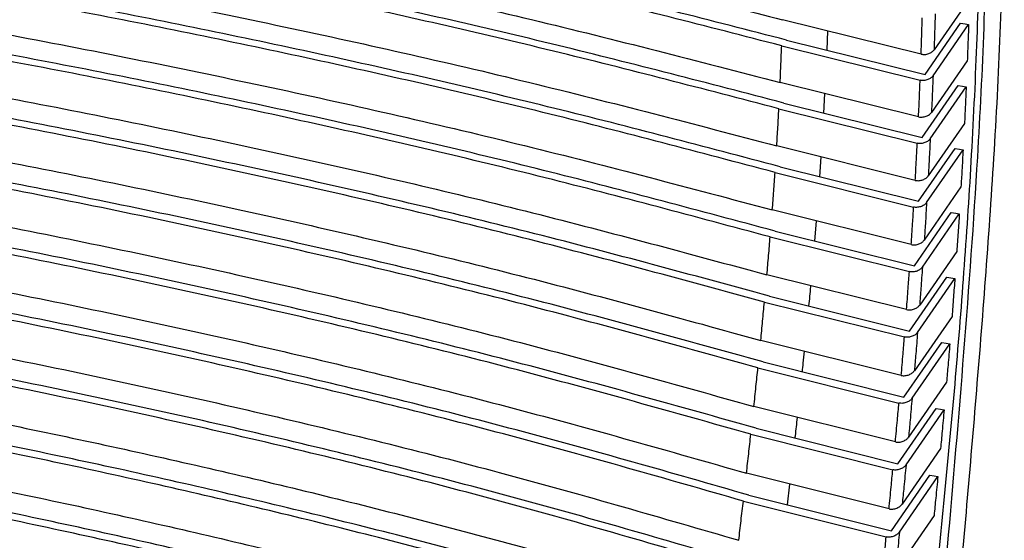
# Model space of a CAD drawing. Units: millimetres. Extents: x -1009 to -294, y -31 to 1321.
# Drawn here: x -484 to -373, y 996 to 1054 of the extents above; entities that cross this region are included whole.
import ezdxf

# ---------------------------------------------------------------- set-up
doc = ezdxf.new("R2010")
doc.units = ezdxf.units.MM

msp = doc.modelspace()

# ---------------------------------------------------------------- linework, layer by layer
at = {"color": 7, "linetype": 'Continuous', "lineweight": 25}
for p, q in [((-377.32, 1056.32), (-381.28, 1050.59)), ((-382.73, 1050.11), (-398.25, 1053.97)), ((-393.26, 1050.55), (-393.19, 1052.71)), ((-382.29, 1047.83), (-378.31, 1053.58)), ((-381.39, 1047.68), (-377.41, 1053.44)), ((-397.8, 1051.68), (-382.29, 1047.83)), ((-398.34, 1051.05), (-382.84, 1047.2)), ((-377.56, 1049.38), (-381.57, 1043.59)), ((-383.02, 1043.1), (-398.51, 1046.95)), ((-382.61, 1040.78), (-378.58, 1046.61)), ((-381.71, 1040.64), (-377.68, 1046.47)), ((-393.61, 1043.52), (-393.5, 1045.7)), ((-398.65, 1044), (-383.16, 1040.15)), ((-398.1, 1044.64), (-382.61, 1040.78)), ((-377.87, 1042.36), (-381.93, 1036.49)), ((-383.39, 1035.99), (-398.89, 1039.85)), ((-383.01, 1033.65), (-378.93, 1039.55)), ((-394.07, 1036.4), (-393.92, 1038.61)), ((-382.11, 1033.51), (-378.03, 1039.41)), ((-398.52, 1037.51), (-383.01, 1033.65)), ((-399.08, 1036.87), (-383.57, 1033.01)), ((-378.27, 1035.25), (-382.37, 1029.31)), ((-383.84, 1028.8), (-399.39, 1032.68)), ((-383.48, 1026.43), (-379.36, 1032.4)), ((-382.58, 1026.29), (-378.45, 1032.26)), ((-394.63, 1029.21), (-394.44, 1031.44)), ((-399.63, 1029.66), (-384.04, 1025.78)), ((-399.06, 1030.31), (-383.48, 1026.43)), ((-378.73, 1028.05), (-382.89, 1022.04)), ((-384.36, 1021.53), (-399.99, 1025.42)), ((-384.03, 1019.13), (-379.85, 1025.17)), ((-379.85, 1025.17), (-378.95, 1025.03)), ((-383.13, 1018.99), (-378.95, 1025.03)), ((-399.69, 1023.04), (-384.03, 1019.13)), ((-400.27, 1022.38), (-384.6, 1018.47)), ((-379.27, 1020.77), (-383.48, 1014.69)), ((-384.95, 1014.17), (-400.68, 1018.09)), ((-384.65, 1011.75), (-380.42, 1017.86)), ((-383.74, 1011.61), (-379.52, 1017.72)), ((-400.41, 1015.68), (-384.65, 1011.75)), ((-401, 1015.02), (-385.22, 1011.08)), ((-379.88, 1013.42), (-384.13, 1007.27)), ((-385.61, 1006.74), (-401.45, 1010.69)), ((-385.33, 1004.29), (-381.06, 1010.47)), ((-384.42, 1004.15), (-380.15, 1010.33)), ((-401.79, 1007.59), (-385.9, 1003.62)), ((-401.19, 1008.26), (-385.33, 1004.29)), ((-380.55, 1005.99), (-384.84, 999.78)), ((-386.32, 999.24), (-402.28, 1003.23)), ((-397.67, 999.69), (-397.41, 1002.01)), ((-386.06, 996.79), (-381.75, 1003.01)), ((-385.15, 996.65), (-380.85, 1002.87)), ((-402.63, 1000.11), (-386.64, 996.11)), ((-402.01, 1000.77), (-386.06, 996.79)), ((-381.28, 998.5), (-385.6, 992.25))]:
    msp.add_line(p, q, dxfattribs=at)
at = {"color": 7, "linetype": 'Continuous', "lineweight": 25, "flags": 128}
for points in [[(-378.31, 1053.58), (-377.81, 1053.5), (-377.41, 1053.44)], [(-378.58, 1046.61), (-378.08, 1046.53), (-377.68, 1046.47)], [(-378.93, 1039.55), (-378.43, 1039.47), (-378.03, 1039.41)], [(-379.36, 1032.4), (-378.85, 1032.32), (-378.45, 1032.26)], [(-380.42, 1017.86), (-379.92, 1017.78), (-379.52, 1017.72)], [(-381.06, 1010.47), (-380.55, 1010.39), (-380.15, 1010.33)], [(-381.75, 1003.01), (-381.25, 1002.93), (-380.85, 1002.87)]]:
    msp.add_lwpolyline(points, dxfattribs=at)
at = {"color": 7, "linetype": 'Continuous', "lineweight": 25}
for points, knots in [([(-393.02, 780.97), (-393.07, 784.23), (-393.19, 791.65), (-393.15, 803.75), (-392.91, 817.48), (-392.43, 832.22), (-391.7, 847.79), (-390.7, 864.11), (-389.41, 881.12), (-387.81, 898.93), (-385.81, 918.5), (-383.47, 939.96), (-380.98, 963.41), (-378.61, 988), (-376.75, 1009.18), (-375.36, 1026.71), (-374.43, 1040.34), (-373.73, 1054.32), (-373.38, 1068.6), (-373.49, 1083.1), (-374.13, 1097.78), (-375.28, 1112.63), (-376.56, 1122.4), (-377.21, 1127.36)], [0, 0, 0, 0, 0.0292168, 0.0666634, 0.1065991, 0.1491669, 0.1942554, 0.2406604, 0.289253, 0.3401375, 0.3935462, 0.4574741, 0.5248509, 0.5952767, 0.6686767, 0.7066405, 0.7455893, 0.7855201, 0.8264731, 0.8682834, 0.9110068, 0.954857, 1, 1, 1, 1]), ([(-397.42, 774.63), (-397.32, 779.18), (-397.11, 788.28), (-396.6, 802.04), (-395.97, 815.67), (-395.36, 827.19), (-394.82, 836.44), (-394.39, 843.52), (-393.92, 850.65), (-393.43, 857.89), (-392.9, 865.36), (-392.3, 873.52), (-391.72, 880.94), (-391.13, 888.33), (-390.58, 894.87), (-389.98, 901.89), (-389.37, 908.67), (-388.69, 916.06), (-387.92, 924.26), (-387.06, 933.06), (-386.2, 941.73), (-385.19, 951.65), (-384.03, 962.86), (-382.7, 975.54), (-381.37, 988.09), (-380.08, 1000.7), (-378.91, 1013.17), (-377.9, 1025.66), (-377.07, 1038.31), (-376.45, 1050.97), (-376.1, 1063.49), (-376.03, 1075.76), (-376.26, 1088.04), (-376.86, 1100.32), (-377.81, 1112.32), (-378.78, 1120), (-379.25, 1123.77)], [0, 0, 0, 0, 0.039709, 0.079334, 0.118815, 0.156907, 0.178024, 0.197933, 0.217419, 0.238943, 0.259761, 0.281198, 0.308602, 0.323089, 0.344308, 0.364415, 0.383036, 0.40218, 0.427543, 0.453148, 0.477395, 0.50165, 0.537963, 0.573278, 0.610189, 0.645369, 0.681152, 0.716739, 0.751945, 0.789038, 0.824726, 0.85896, 0.894218, 0.930682, 0.965929, 1, 1, 1, 1]), ([(-394.75, 778.48), (-394.82, 783.67), (-394.96, 794.05), (-394.8, 809.99), (-394.39, 826.14), (-393.72, 842.44), (-392.8, 858.78), (-391.58, 876.03), (-390.02, 894.19), (-388.1, 913.28), (-386.04, 932.36), (-383.88, 952.32), (-381.76, 973.19), (-379.74, 994.97), (-377.89, 1016.77), (-376.47, 1036.15), (-375.62, 1053.07), (-375.28, 1067.49), (-375.43, 1081.81), (-376.09, 1096.02), (-377.24, 1110.16), (-378.46, 1119.38), (-379.08, 1124.02)], [0, 0, 0, 0, 0.046485, 0.093105, 0.140002, 0.187128, 0.234, 0.28065, 0.335463, 0.390227, 0.445071, 0.499971, 0.562398, 0.624878, 0.687431, 0.749913, 0.791402, 0.832768, 0.874131, 0.915669, 0.957562, 1, 1, 1, 1]), ([(-740.8, 1099.03), (-731.07, 1098.8), (-711.73, 1098.34), (-682.96, 1096.91), (-654.6, 1094.96), (-626.35, 1092.46), (-598.38, 1089.52), (-570.44, 1086.14), (-543.63, 1082.52), (-517.76, 1078.65), (-493.06, 1074.57), (-468.67, 1070.1), (-444.81, 1065.21), (-421.26, 1059.88), (-405.95, 1055.94), (-398.25, 1053.97)], [0, 0, 0, 0, 0.080151, 0.159429, 0.239613, 0.318603, 0.399369, 0.479495, 0.560415, 0.633505, 0.707667, 0.780452, 0.853675, 0.92649, 1, 1, 1, 1]), ([(-397.8, 1051.68), (-406.19, 1053.84), (-422.9, 1058.15), (-448.7, 1063.92), (-474.84, 1069.16), (-501.58, 1073.92), (-528.69, 1078.23), (-556.22, 1082.16), (-584.92, 1085.83), (-614.77, 1089.18), (-645.89, 1092.12), (-677.19, 1094.41), (-708.86, 1096.06), (-730.18, 1096.56), (-740.9, 1096.81)], [0, 0, 0, 0, 0.080122, 0.15944, 0.239614, 0.318629, 0.399515, 0.47975, 0.559851, 0.648572, 0.736425, 0.824567, 0.911864, 1, 1, 1, 1]), ([(-398.34, 1051.05), (-406.73, 1053.21), (-423.43, 1057.52), (-449.21, 1063.3), (-475.32, 1068.54), (-502.04, 1073.3), (-529.1, 1077.6), (-556.67, 1081.54), (-585.37, 1085.21), (-615.24, 1088.56), (-646.28, 1091.49), (-677.57, 1093.77), (-709.21, 1095.41), (-730.53, 1095.91), (-741.24, 1096.16)], [0, 0, 0, 0, 0.080116, 0.159445, 0.239616, 0.318635, 0.399353, 0.479482, 0.560414, 0.648567, 0.736422, 0.824563, 0.91187, 1, 1, 1, 1]), ([(-741.85, 1092.11), (-732.1, 1091.9), (-712.68, 1091.49), (-683.81, 1090.12), (-655.32, 1088.22), (-626.98, 1085.76), (-598.93, 1082.84), (-570.92, 1079.47), (-542.31, 1075.6), (-513.14, 1071.17), (-483.56, 1066.09), (-454.58, 1060.41), (-426.12, 1054.1), (-407.73, 1049.34), (-398.51, 1046.95)], [0, 0, 0, 0, 0.080069, 0.159473, 0.239622, 0.318678, 0.399344, 0.479474, 0.560419, 0.648528, 0.736396, 0.824531, 0.911917, 1, 1, 1, 1]), ([(-398.65, 1044), (-407.03, 1046.19), (-423.72, 1050.55), (-449.51, 1056.41), (-475.66, 1061.72), (-502.4, 1066.53), (-529.5, 1070.87), (-557.13, 1074.82), (-585.89, 1078.5), (-615.85, 1081.84), (-646.98, 1084.73), (-678.39, 1086.96), (-710.15, 1088.53), (-731.55, 1088.98), (-742.29, 1089.2)], [0, 0, 0, 0, 0.080028, 0.15949, 0.239625, 0.318716, 0.399336, 0.479468, 0.560415, 0.648506, 0.736381, 0.824501, 0.911945, 1, 1, 1, 1]), ([(-398.1, 1044.64), (-406.48, 1046.82), (-423.19, 1051.18), (-449, 1057.04), (-475.17, 1062.35), (-501.92, 1067.15), (-529.04, 1071.5), (-556.69, 1075.45), (-585.47, 1079.13), (-615.44, 1082.47), (-646.59, 1085.37), (-678.01, 1087.6), (-709.79, 1089.19), (-731.2, 1089.64), (-741.94, 1089.86)], [0, 0, 0, 0, 0.0800345, 0.1594849, 0.239624, 0.3187102, 0.3993384, 0.4794706, 0.5604154, 0.6485106, 0.7363852, 0.8245061, 0.9119392, 1, 1, 1, 1]), ([(-742.89, 1085.1), (-733.12, 1084.92), (-713.63, 1084.55), (-684.67, 1083.25), (-656.07, 1081.4), (-627.65, 1078.98), (-599.51, 1076.08), (-571.44, 1072.72), (-542.78, 1068.84), (-513.57, 1064.38), (-483.96, 1059.25), (-454.95, 1053.49), (-426.48, 1047.1), (-408.1, 1042.27), (-398.89, 1039.85)], [0, 0, 0, 0, 0.079982, 0.15952, 0.239631, 0.318751, 0.39933, 0.479463, 0.56041, 0.648464, 0.736353, 0.824464, 0.911991, 1, 1, 1, 1]), ([(-398.52, 1037.51), (-406.89, 1039.73), (-423.59, 1044.15), (-449.39, 1050.07), (-475.59, 1055.46), (-502.35, 1060.32), (-529.5, 1064.7), (-557.19, 1068.68), (-586.03, 1072.36), (-616.08, 1075.68), (-647.31, 1078.53), (-678.85, 1080.71), (-710.73, 1082.23), (-732.22, 1082.62), (-742.98, 1082.82)], [0, 0, 0, 0, 0.079955, 0.159533, 0.239633, 0.318782, 0.399325, 0.479459, 0.560397, 0.648447, 0.736342, 0.824437, 0.912008, 1, 1, 1, 1]), ([(-399.08, 1036.87), (-407.45, 1039.09), (-424.13, 1043.51), (-449.91, 1049.44), (-476.09, 1054.82), (-502.83, 1059.68), (-529.97, 1064.06), (-557.63, 1068.04), (-586.45, 1071.72), (-616.48, 1075.04), (-647.7, 1077.88), (-679.23, 1080.06), (-711.1, 1081.56), (-732.57, 1081.95), (-743.33, 1082.15)], [0, 0, 0, 0, 0.07995, 0.159538, 0.239634, 0.318788, 0.399325, 0.479459, 0.560398, 0.648443, 0.73634, 0.824433, 0.912014, 1, 1, 1, 1]), ([(-743.94, 1077.99), (-734.15, 1077.84), (-714.6, 1077.53), (-685.54, 1076.29), (-656.84, 1074.5), (-628.34, 1072.13), (-600.13, 1069.25), (-572, 1065.9), (-543.3, 1062.01), (-514.05, 1057.51), (-484.43, 1052.33), (-455.41, 1046.49), (-426.95, 1040.02), (-408.59, 1035.13), (-399.39, 1032.68)], [0, 0, 0, 0, 0.079908, 0.159569, 0.239644, 0.318829, 0.399342, 0.479475, 0.560398, 0.648415, 0.736324, 0.824402, 0.912054, 1, 1, 1, 1]), ([(-399.63, 1029.66), (-407.98, 1031.91), (-424.67, 1036.39), (-450.48, 1042.41), (-476.73, 1047.88), (-503.54, 1052.8), (-530.73, 1057.23), (-558.44, 1061.22), (-587.3, 1064.89), (-617.36, 1068.18), (-648.59, 1070.97), (-680.15, 1073.08), (-712.07, 1074.51), (-733.6, 1074.84), (-744.38, 1075)], [0, 0, 0, 0, 0.079941, 0.159806, 0.240098, 0.319466, 0.400055, 0.480204, 0.561104, 0.649028, 0.736658, 0.8245, 0.912097, 1, 1, 1, 1]), ([(-399.06, 1030.31), (-407.41, 1032.55), (-424.09, 1037.03), (-449.88, 1043.04), (-476.08, 1048.49), (-502.86, 1053.41), (-530.03, 1057.83), (-557.75, 1061.83), (-586.63, 1065.51), (-616.75, 1068.81), (-648.06, 1071.62), (-679.71, 1073.74), (-711.69, 1075.18), (-733.24, 1075.51), (-744.03, 1075.68)], [0, 0, 0, 0, 0.079866, 0.159581, 0.239648, 0.318864, 0.399349, 0.479482, 0.560387, 0.648406, 0.736319, 0.824379, 0.912084, 1, 1, 1, 1]), ([(-745, 1070.79), (-734.74, 1070.66), (-714.29, 1070.39), (-683.89, 1069.13), (-653.87, 1067.26), (-624.11, 1064.74), (-594.66, 1061.67), (-565.39, 1058.08), (-536.48, 1054.02), (-508.11, 1049.48), (-480.22, 1044.41), (-452.92, 1038.75), (-426.05, 1032.48), (-408.7, 1027.78), (-399.99, 1025.42)], [0, 0, 0, 0, 0.083454, 0.166464, 0.250214, 0.332909, 0.416601, 0.500502, 0.584358, 0.667865, 0.750297, 0.833763, 0.916578, 1, 1, 1, 1]), ([(-399.69, 1023.04), (-408.41, 1025.41), (-425.79, 1030.14), (-452.72, 1036.45), (-480.12, 1042.15), (-508.13, 1047.26), (-536.58, 1051.81), (-565.55, 1055.88), (-594.83, 1059.47), (-624.27, 1062.52), (-653.99, 1065.01), (-683.97, 1066.85), (-714.37, 1068.08), (-734.82, 1068.33), (-745.09, 1068.46)], [0, 0, 0, 0, 0.083456, 0.166476, 0.250217, 0.332939, 0.416611, 0.500505, 0.584349, 0.667858, 0.750304, 0.83375, 0.91657, 1, 1, 1, 1]), ([(-400.27, 1022.38), (-408.97, 1024.75), (-426.34, 1029.48), (-453.25, 1035.8), (-480.63, 1041.51), (-508.61, 1046.61), (-537.05, 1051.17), (-566, 1055.23), (-595.26, 1058.82), (-624.68, 1061.86), (-654.39, 1064.35), (-684.36, 1066.18), (-714.73, 1067.4), (-735.18, 1067.65), (-745.44, 1067.77)], [0, 0, 0, 0, 0.083458, 0.166483, 0.250222, 0.332949, 0.416622, 0.500515, 0.584355, 0.667861, 0.750306, 0.83375, 0.916572, 1, 1, 1, 1]), ([(-746.07, 1063.51), (-735.79, 1063.41), (-715.28, 1063.2), (-684.79, 1062.03), (-654.69, 1060.22), (-624.85, 1057.75), (-595.33, 1054.71), (-566.03, 1051.12), (-537.09, 1047.05), (-508.7, 1042.47), (-480.8, 1037.34), (-453.52, 1031.61), (-426.69, 1025.25), (-409.37, 1020.49), (-400.68, 1018.09)], [0, 0, 0, 0, 0.083466, 0.166508, 0.250234, 0.332989, 0.416665, 0.500538, 0.584363, 0.667844, 0.750318, 0.833739, 0.916572, 1, 1, 1, 1]), ([(-401, 1015.02), (-409.66, 1017.42), (-426.98, 1022.22), (-453.85, 1028.63), (-481.24, 1034.42), (-509.24, 1039.58), (-537.7, 1044.17), (-566.67, 1048.26), (-595.98, 1051.83), (-625.46, 1054.85), (-655.22, 1057.28), (-685.27, 1059.05), (-715.73, 1060.19), (-736.25, 1060.37), (-746.53, 1060.45)], [0, 0, 0, 0, 0.0832491, 0.1664545, 0.2502411, 0.3330249, 0.4166881, 0.5005526, 0.5843594, 0.6678427, 0.7503262, 0.8335997, 0.9165777, 1, 1, 1, 1]), ([(-400.41, 1015.68), (-409.1, 1018.09), (-426.45, 1022.89), (-453.35, 1029.29), (-480.73, 1035.07), (-508.74, 1040.23), (-537.22, 1044.82), (-566.22, 1048.91), (-595.54, 1052.48), (-625.04, 1055.51), (-654.84, 1057.95), (-684.9, 1059.73), (-715.37, 1060.87), (-735.88, 1061.06), (-746.18, 1061.15)], [0, 0, 0, 0, 0.083463, 0.166514, 0.250235, 0.333014, 0.416675, 0.500541, 0.584352, 0.667839, 0.750324, 0.833732, 0.916568, 1, 1, 1, 1]), ([(-747.18, 1056.15), (-736.9, 1056.09), (-716.34, 1055.95), (-685.76, 1054.86), (-655.55, 1053.12), (-625.62, 1050.7), (-596.04, 1047.69), (-566.7, 1044.11), (-537.74, 1040.01), (-509.33, 1035.4), (-481.46, 1030.22), (-454.19, 1024.41), (-427.4, 1017.96), (-410.12, 1013.12), (-401.45, 1010.69)], [0, 0, 0, 0, 0.083261, 0.166467, 0.250253, 0.333062, 0.416734, 0.500577, 0.584367, 0.667833, 0.750339, 0.833601, 0.916583, 1, 1, 1, 1]), ([(-382.73, 1050.11), (-382.7, 1050.87), (-382.66, 1052.21), (-382.62, 1053.56), (-382.6, 1054.16)], [0, 0, 0, 0, 0.559885, 1, 1, 1, 1]), ([(-381.15, 1054.63), (-381.18, 1053.88), (-381.21, 1052.53), (-381.26, 1051.18), (-381.28, 1050.59)], [0, 0, 0, 0, 0.560116, 1, 1, 1, 1]), ([(-401.79, 1007.59), (-410.45, 1010.03), (-427.73, 1014.91), (-454.57, 1021.41), (-481.92, 1027.27), (-509.91, 1032.49), (-538.39, 1037.12), (-567.39, 1041.22), (-596.73, 1044.78), (-626.27, 1047.77), (-656.12, 1050.16), (-686.25, 1051.86), (-716.78, 1052.91), (-737.34, 1053.01), (-747.65, 1053.06)], [0, 0, 0, 0, 0.083459, 0.16654, 0.250261, 0.333095, 0.416758, 0.500592, 0.584364, 0.667833, 0.750347, 0.833735, 0.916582, 1, 1, 1, 1]), ([(-401.19, 1008.26), (-409.86, 1010.7), (-427.15, 1015.57), (-454.02, 1022.07), (-481.39, 1027.92), (-509.4, 1033.14), (-537.9, 1037.78), (-566.92, 1041.88), (-596.28, 1045.44), (-625.85, 1048.44), (-655.71, 1050.83), (-685.85, 1052.54), (-716.41, 1053.6), (-736.97, 1053.71), (-747.29, 1053.77)], [0, 0, 0, 0, 0.083457, 0.166534, 0.250253, 0.333083, 0.416744, 0.500579, 0.584356, 0.667829, 0.750346, 0.833733, 0.916579, 1, 1, 1, 1]), ([(-377.41, 1053.44), (-377.44, 1052.68), (-377.48, 1051.33), (-377.54, 1049.98), (-377.56, 1049.38)], [0, 0, 0, 0, 0.558311, 1, 1, 1, 1]), ([(-398.51, 1046.95), (-398.48, 1047.64), (-398.42, 1049.01), (-398.37, 1050.38), (-398.34, 1051.05)], [0, 0, 0, 0, 0.505603, 1, 1, 1, 1]), ([(-382.73, 1050.11), (-382.66, 1050.1), (-382.53, 1050.07), (-382.31, 1050.07), (-382.09, 1050.11), (-381.8, 1050.19), (-381.49, 1050.35), (-381.35, 1050.51), (-381.28, 1050.59)], [0, 0, 0, 0, 0.1252944, 0.2502207, 0.3750536, 0.500704, 0.7495267, 1, 1, 1, 1]), ([(-748.32, 1048.73), (-738, 1048.7), (-717.38, 1048.64), (-686.72, 1047.64), (-656.43, 1045.96), (-626.44, 1043.59), (-596.79, 1040.61), (-567.41, 1037.04), (-538.42, 1032.93), (-510.01, 1028.27), (-482.12, 1023.03), (-454.86, 1017.14), (-428.12, 1010.61), (-410.9, 1005.69), (-402.28, 1003.23)], [0, 0, 0, 0, 0.0833124, 0.1665453, 0.2502728, 0.3331308, 0.4168032, 0.5006162, 0.5843717, 0.6678271, 0.7503604, 0.8337408, 0.9167716, 1, 1, 1, 1]), ([(-383.02, 1043.1), (-382.98, 1043.86), (-382.92, 1045.23), (-382.86, 1046.6), (-382.84, 1047.2)], [0, 0, 0, 0, 0.559923, 1, 1, 1, 1]), ([(-381.39, 1047.68), (-381.46, 1047.6), (-381.6, 1047.44), (-381.91, 1047.28), (-382.19, 1047.2), (-382.42, 1047.16), (-382.64, 1047.16), (-382.77, 1047.19), (-382.84, 1047.2)], [0, 0, 0, 0, 0.248401, 0.497128, 0.623002, 0.748596, 0.873906, 1, 1, 1, 1]), ([(-381.39, 1047.68), (-381.42, 1046.92), (-381.48, 1045.55), (-381.54, 1044.19), (-381.57, 1043.59)], [0, 0, 0, 0, 0.560078, 1, 1, 1, 1]), ([(-402.01, 1000.77), (-410.65, 1003.25), (-427.89, 1008.21), (-454.71, 1014.79), (-482.08, 1020.72), (-510.1, 1026), (-538.62, 1030.67), (-567.66, 1034.79), (-597.07, 1038.35), (-626.69, 1041.32), (-656.63, 1043.66), (-686.86, 1045.3), (-717.49, 1046.28), (-738.11, 1046.31), (-748.44, 1046.32)], [0, 0, 0, 0, 0.083369, 0.166543, 0.250273, 0.333149, 0.416813, 0.500619, 0.584362, 0.667825, 0.750369, 0.833746, 0.916712, 1, 1, 1, 1]), ([(-377.68, 1046.47), (-377.71, 1045.7), (-377.78, 1044.34), (-377.84, 1042.97), (-377.87, 1042.36)], [0, 0, 0, 0, 0.558358, 1, 1, 1, 1]), ([(-402.63, 1000.11), (-411.26, 1002.59), (-428.49, 1007.54), (-455.28, 1014.13), (-482.63, 1020.07), (-510.62, 1025.35), (-539.11, 1030.02), (-568.14, 1034.13), (-597.52, 1037.69), (-627.12, 1040.65), (-657.04, 1042.98), (-687.25, 1044.61), (-717.86, 1045.58), (-738.47, 1045.61), (-748.8, 1045.62)], [0, 0, 0, 0, 0.083382, 0.166549, 0.250281, 0.333161, 0.416827, 0.500632, 0.58437, 0.667828, 0.750369, 0.833747, 0.916695, 1, 1, 1, 1]), ([(-398.89, 1039.85), (-398.85, 1040.55), (-398.76, 1041.93), (-398.69, 1043.32), (-398.65, 1044)], [0, 0, 0, 0, 0.504428, 1, 1, 1, 1]), ([(-383.02, 1043.1), (-382.95, 1043.08), (-382.82, 1043.06), (-382.6, 1043.06), (-382.37, 1043.1), (-382.09, 1043.18), (-381.78, 1043.34), (-381.64, 1043.5), (-381.57, 1043.59)], [0, 0, 0, 0, 0.125219, 0.2501815, 0.3750928, 0.500721, 0.7499641, 1, 1, 1, 1]), ([(-749.48, 1041.26), (-739.12, 1041.27), (-718.44, 1041.29), (-687.7, 1040.36), (-657.35, 1038.76), (-627.28, 1036.44), (-597.57, 1033.48), (-568.15, 1029.91), (-539.14, 1025.79), (-510.72, 1021.1), (-482.83, 1015.8), (-455.62, 1009.84), (-428.92, 1003.22), (-411.75, 998.23), (-403.14, 995.73)], [0, 0, 0, 0, 0.083502, 0.166553, 0.250293, 0.333197, 0.416871, 0.500656, 0.584379, 0.667824, 0.750382, 0.833753, 0.916587, 1, 1, 1, 1]), ([(-381.71, 1040.64), (-381.78, 1040.56), (-381.92, 1040.4), (-382.23, 1040.23), (-382.51, 1040.15), (-382.74, 1040.11), (-382.96, 1040.11), (-383.1, 1040.13), (-383.16, 1040.15)], [0, 0, 0, 0, 0.248576, 0.498405, 0.625743, 0.748786, 0.873967, 1, 1, 1, 1]), ([(-381.71, 1040.64), (-381.75, 1039.87), (-381.82, 1038.48), (-381.9, 1037.1), (-381.93, 1036.49)], [0, 0, 0, 0, 0.560046, 1, 1, 1, 1]), ([(-383.39, 1035.99), (-383.34, 1036.77), (-383.27, 1038.15), (-383.19, 1039.54), (-383.16, 1040.15)], [0, 0, 0, 0, 0.559955, 1, 1, 1, 1]), ([(-402.87, 993.26), (-411.5, 995.78), (-428.7, 1000.8), (-455.49, 1007.47), (-482.82, 1013.48), (-510.84, 1018.81), (-539.37, 1023.53), (-567.07, 1027.46), (-593.67, 1030.71), (-619.11, 1033.35), (-644.73, 1035.51), (-670.58, 1037.17), (-696.63, 1038.3), (-722.98, 1038.92), (-740.72, 1038.87), (-749.62, 1038.85)], [0, 0, 0, 0, 0.083619, 0.166551, 0.25029, 0.333211, 0.416877, 0.500655, 0.57249, 0.643834, 0.71526, 0.78627, 0.857355, 0.928392, 1, 1, 1, 1]), ([(-378.03, 1039.41), (-378.07, 1038.64), (-378.15, 1037.25), (-378.23, 1035.86), (-378.27, 1035.25)], [0, 0, 0, 0, 0.55809, 1, 1, 1, 1]), ([(-403.5, 992.59), (-412.11, 995.11), (-429.29, 1000.14), (-456.04, 1006.81), (-483.37, 1012.82), (-511.36, 1018.16), (-539.87, 1022.87), (-567.55, 1026.8), (-594.13, 1030.04), (-619.55, 1032.67), (-645.15, 1034.83), (-670.98, 1036.49), (-697.03, 1037.61), (-723.35, 1038.22), (-741.09, 1038.17), (-749.97, 1038.14)], [0, 0, 0, 0, 0.083436, 0.166558, 0.250299, 0.333224, 0.416891, 0.500668, 0.572497, 0.643838, 0.71526, 0.78627, 0.857352, 0.9285, 1, 1, 1, 1]), ([(-399.39, 1032.68), (-399.33, 1033.39), (-399.23, 1034.78), (-399.13, 1036.18), (-399.08, 1036.87)], [0, 0, 0, 0, 0.507818, 1, 1, 1, 1]), ([(-383.39, 1035.99), (-383.32, 1035.98), (-383.19, 1035.95), (-382.96, 1035.96), (-382.74, 1035.99), (-382.45, 1036.08), (-382.14, 1036.24), (-382, 1036.41), (-381.93, 1036.49)], [0, 0, 0, 0, 0.125134, 0.250136, 0.375109, 0.50071, 0.749926, 1, 1, 1, 1]), ([(-750.67, 1033.77), (-741.76, 1033.81), (-723.98, 1033.9), (-697.55, 1033.33), (-671.36, 1032.23), (-645.38, 1030.59), (-619.66, 1028.44), (-594.16, 1025.8), (-568.94, 1022.72), (-544.04, 1019.21), (-519.51, 1015.26), (-495.45, 1010.86), (-471.83, 1005.99), (-448.72, 1000.61), (-426.04, 994.73), (-411.36, 990.38), (-404.01, 988.19)], [0, 0, 0, 0, 0.071533, 0.142867, 0.214273, 0.285617, 0.357343, 0.428828, 0.500696, 0.572508, 0.64385, 0.715255, 0.786275, 0.857353, 0.9285, 1, 1, 1, 1]), ([(-383.84, 1028.8), (-383.78, 1029.59), (-383.69, 1030.99), (-383.6, 1032.39), (-383.57, 1033.01)], [0, 0, 0, 0, 0.559983, 1, 1, 1, 1]), ([(-382.11, 1033.51), (-382.18, 1033.43), (-382.32, 1033.26), (-382.63, 1033.1), (-382.91, 1033.01), (-383.14, 1032.97), (-383.37, 1032.97), (-383.5, 1032.99), (-383.57, 1033.01)], [0, 0, 0, 0, 0.248667, 0.498421, 0.626173, 0.74923, 0.874074, 1, 1, 1, 1]), ([(-382.11, 1033.51), (-382.16, 1032.72), (-382.24, 1031.32), (-382.33, 1029.92), (-382.37, 1029.31)], [0, 0, 0, 0, 0.5600177, 1, 1, 1, 1]), ([(-378.45, 1032.26), (-378.5, 1031.56), (-378.59, 1030.16), (-378.69, 1028.76), (-378.73, 1028.05)], [0, 0, 0, 0, 0.498158, 1, 1, 1, 1]), ([(-404.37, 985.05), (-411.72, 987.25), (-426.41, 991.63), (-449.14, 997.55), (-472.34, 1002.98), (-496.07, 1007.89), (-520.23, 1012.31), (-544.82, 1016.27), (-569.76, 1019.79), (-594.98, 1022.86), (-620.44, 1025.47), (-646.1, 1027.59), (-671.98, 1029.2), (-698.1, 1030.26), (-724.49, 1030.81), (-742.26, 1030.7), (-751.17, 1030.64)], [0, 0, 0, 0, 0.0715391, 0.1428774, 0.2142895, 0.2856431, 0.3573649, 0.4288526, 0.5007113, 0.5725053, 0.6438565, 0.7152516, 0.7862745, 0.8573504, 0.9284963, 1, 1, 1, 1]), ([(-403.74, 985.72), (-411.1, 987.91), (-425.8, 992.29), (-448.56, 998.21), (-471.78, 1003.64), (-495.53, 1008.55), (-519.71, 1012.98), (-544.32, 1016.94), (-569.28, 1020.45), (-594.53, 1023.53), (-620.01, 1026.14), (-645.68, 1028.27), (-671.59, 1029.89), (-697.72, 1030.96), (-724.13, 1031.51), (-741.91, 1031.4), (-750.83, 1031.35)], [0, 0, 0, 0, 0.071533, 0.14287, 0.214279, 0.285631, 0.357354, 0.428838, 0.500699, 0.572499, 0.643854, 0.715253, 0.786278, 0.857356, 0.928501, 1, 1, 1, 1]), ([(-399.99, 1025.42), (-399.93, 1026.14), (-399.8, 1027.55), (-399.68, 1028.97), (-399.63, 1029.66)], [0, 0, 0, 0, 0.50705, 1, 1, 1, 1]), ([(-383.84, 1028.8), (-383.77, 1028.79), (-383.64, 1028.76), (-383.41, 1028.77), (-383.18, 1028.81), (-382.9, 1028.89), (-382.59, 1029.06), (-382.45, 1029.23), (-382.37, 1029.31)], [0, 0, 0, 0, 0.125397, 0.250013, 0.375048, 0.500637, 0.749869, 1, 1, 1, 1]), ([(-751.87, 1026.27), (-742.94, 1026.34), (-725.12, 1026.47), (-698.62, 1025.96), (-672.37, 1024.92), (-646.32, 1023.33), (-620.55, 1021.21), (-595, 1018.59), (-569.74, 1015.51), (-544.82, 1011.99), (-520.28, 1008.01), (-496.22, 1003.58), (-472.61, 998.65), (-449.52, 993.21), (-426.87, 987.26), (-412.22, 982.86), (-404.87, 980.66)], [0, 0, 0, 0, 0.071552, 0.142897, 0.21432, 0.285679, 0.357395, 0.428898, 0.500734, 0.572511, 0.643865, 0.715244, 0.786262, 0.857341, 0.928488, 1, 1, 1, 1]), ([(-382.58, 1026.29), (-382.65, 1026.21), (-382.79, 1026.04), (-383.1, 1025.87), (-383.39, 1025.78), (-383.61, 1025.75), (-383.84, 1025.74), (-383.98, 1025.77), (-384.04, 1025.78)], [0, 0, 0, 0, 0.248816, 0.498562, 0.626484, 0.749329, 0.874115, 1, 1, 1, 1]), ([(-382.58, 1026.29), (-382.64, 1025.5), (-382.74, 1024.08), (-382.84, 1022.66), (-382.89, 1022.04)], [0, 0, 0, 0, 0.559994, 1, 1, 1, 1]), ([(-384.36, 1021.53), (-384.3, 1022.32), (-384.19, 1023.74), (-384.09, 1025.16), (-384.04, 1025.78)], [0, 0, 0, 0, 0.560007, 1, 1, 1, 1]), ([(-395.29, 1021.94), (-395.21, 1022.66), (-395.13, 1023.41), (-395.07, 1024.17), (-395.07, 1024.2)], [0, 0, 0, 0, 0.961616, 1, 1, 1, 1]), ([(-378.95, 1025.03), (-379, 1024.32), (-379.11, 1022.91), (-379.22, 1021.49), (-379.27, 1020.77)], [0, 0, 0, 0, 0.498199, 1, 1, 1, 1]), ([(-405.23, 977.52), (-412.58, 979.73), (-427.25, 984.16), (-449.96, 990.14), (-473.14, 995.63), (-496.86, 1000.59), (-521.03, 1005.06), (-545.64, 1009.04), (-570.6, 1012.57), (-595.85, 1015.63), (-621.36, 1018.22), (-647.06, 1020.31), (-673.01, 1021.88), (-699.18, 1022.89), (-725.63, 1023.37), (-743.44, 1023.22), (-752.37, 1023.15)], [0, 0, 0, 0, 0.0715641, 0.1429157, 0.2143506, 0.2857065, 0.3574171, 0.4289234, 0.5007487, 0.5725058, 0.643869, 0.7152381, 0.786249, 0.8573325, 0.9284804, 1, 1, 1, 1]), ([(-404.6, 978.19), (-411.96, 980.4), (-426.64, 984.82), (-449.38, 990.81), (-472.58, 996.3), (-496.33, 1001.26), (-520.51, 1005.72), (-545.14, 1009.71), (-570.12, 1013.24), (-595.4, 1016.31), (-620.93, 1018.9), (-646.65, 1021), (-672.62, 1022.57), (-698.81, 1023.59), (-725.28, 1024.07), (-743.1, 1023.93), (-752.04, 1023.86)], [0, 0, 0, 0, 0.071558, 0.142907, 0.214337, 0.285694, 0.357406, 0.428909, 0.500736, 0.5725, 0.643867, 0.715241, 0.786256, 0.85734, 0.928487, 1, 1, 1, 1]), ([(-400.68, 1018.09), (-400.61, 1018.81), (-400.47, 1020.24), (-400.34, 1021.67), (-400.27, 1022.38)], [0, 0, 0, 0, 0.50489, 1, 1, 1, 1]), ([(-384.36, 1021.53), (-384.29, 1021.51), (-384.16, 1021.49), (-383.93, 1021.49), (-383.7, 1021.53), (-383.41, 1021.62), (-383.1, 1021.79), (-382.96, 1021.96), (-382.89, 1022.04)], [0, 0, 0, 0, 0.125359, 0.249969, 0.375046, 0.500611, 0.749844, 1, 1, 1, 1]), ([(-753.07, 1018.78), (-744.12, 1018.87), (-726.26, 1019.03), (-699.7, 1018.58), (-673.38, 1017.59), (-647.28, 1016.03), (-621.45, 1013.94), (-595.86, 1011.35), (-570.57, 1008.27), (-545.62, 1004.74), (-521.08, 1000.73), (-497.01, 996.26), (-473.42, 991.29), (-450.34, 985.79), (-427.71, 979.78), (-413.06, 975.35), (-405.72, 973.13)], [0, 0, 0, 0, 0.071583, 0.142946, 0.214399, 0.285745, 0.357448, 0.428969, 0.50077, 0.572507, 0.643874, 0.715228, 0.786219, 0.857314, 0.928468, 1, 1, 1, 1]), ([(-383.13, 1018.99), (-383.2, 1018.9), (-383.34, 1018.74), (-383.65, 1018.57), (-383.93, 1018.48), (-384.16, 1018.44), (-384.39, 1018.43), (-384.53, 1018.46), (-384.6, 1018.47)], [0, 0, 0, 0, 0.248955, 0.498693, 0.626785, 0.749425, 0.874155, 1, 1, 1, 1]), ([(-383.13, 1018.99), (-383.19, 1018.19), (-383.31, 1016.75), (-383.43, 1015.32), (-383.48, 1014.69)], [0, 0, 0, 0, 0.559975, 1, 1, 1, 1]), ([(-384.95, 1014.17), (-384.88, 1014.97), (-384.76, 1016.4), (-384.65, 1017.84), (-384.6, 1018.47)], [0, 0, 0, 0, 0.560025, 1, 1, 1, 1]), ([(-379.52, 1017.72), (-379.58, 1016.92), (-379.7, 1015.49), (-379.83, 1014.05), (-379.88, 1013.42)], [0, 0, 0, 0, 0.556403, 1, 1, 1, 1]), ([(-405.46, 970.67), (-412.81, 972.9), (-427.5, 977.35), (-450.22, 983.4), (-473.42, 988.93), (-497.16, 993.94), (-521.35, 998.44), (-545.99, 1002.46), (-570.99, 1006), (-596.3, 1009.06), (-621.87, 1011.63), (-647.64, 1013.7), (-673.65, 1015.23), (-699.9, 1016.2), (-726.43, 1016.63), (-744.29, 1016.46), (-753.24, 1016.38)], [0, 0, 0, 0, 0.071591, 0.142961, 0.214425, 0.285761, 0.357459, 0.42898, 0.500771, 0.572494, 0.643874, 0.715222, 0.786205, 0.857308, 0.928465, 1, 1, 1, 1]), ([(-396.02, 1014.59), (-395.99, 1014.91), (-395.9, 1015.67), (-395.83, 1016.43), (-395.79, 1016.87)], [0, 0, 0, 0, 0.422715, 1, 1, 1, 1]), ([(-406.07, 970), (-413.42, 972.23), (-428.09, 976.68), (-450.79, 982.72), (-473.97, 988.26), (-497.68, 993.27), (-521.85, 997.77), (-546.47, 1001.78), (-571.46, 1005.32), (-596.75, 1008.38), (-622.29, 1010.95), (-648.04, 1013.01), (-674.04, 1014.54), (-700.26, 1015.5), (-726.78, 1015.93), (-744.62, 1015.76), (-753.57, 1015.67)], [0, 0, 0, 0, 0.071598, 0.142971, 0.214441, 0.285773, 0.35747, 0.428995, 0.500783, 0.5725, 0.643876, 0.715219, 0.786195, 0.8573, 0.928459, 1, 1, 1, 1]), ([(-401.45, 1010.69), (-401.37, 1011.44), (-401.22, 1012.88), (-401.07, 1014.32), (-401, 1015.02)], [0, 0, 0, 0, 0.515595, 1, 1, 1, 1]), ([(-384.95, 1014.17), (-384.88, 1014.15), (-384.75, 1014.13), (-384.52, 1014.14), (-384.29, 1014.18), (-384, 1014.27), (-383.69, 1014.44), (-383.55, 1014.61), (-383.48, 1014.69)], [0, 0, 0, 0, 0.1253095, 0.2499098, 0.3727328, 0.5006219, 0.749849, 1, 1, 1, 1]), ([(-754.26, 1011.31), (-745.22, 1011.41), (-727.32, 1011.59), (-700.69, 1011.18), (-674.4, 1010.23), (-648.25, 1008.71), (-622.37, 1006.66), (-596.74, 1004.08), (-571.42, 1001.01), (-546.45, 997.46), (-521.9, 993.43), (-497.83, 988.92), (-474.25, 983.91), (-451.25, 978.38), (-428.61, 972.32), (-413.97, 967.87), (-406.56, 965.62)], [0, 0, 0, 0, 0.072279, 0.143008, 0.214501, 0.285815, 0.357503, 0.42904, 0.500802, 0.572498, 0.643877, 0.715205, 0.786153, 0.857275, 0.927831, 1, 1, 1, 1]), ([(-385.61, 1006.74), (-385.53, 1007.55), (-385.4, 1008.99), (-385.27, 1010.44), (-385.22, 1011.08)], [0, 0, 0, 0, 0.560035, 1, 1, 1, 1]), ([(-383.74, 1011.61), (-383.81, 1011.52), (-383.96, 1011.35), (-384.27, 1011.18), (-384.55, 1011.09), (-384.78, 1011.05), (-385.01, 1011.04), (-385.15, 1011.07), (-385.22, 1011.08)], [0, 0, 0, 0, 0.249067, 0.498784, 0.627031, 0.749469, 0.874688, 1, 1, 1, 1]), ([(-383.74, 1011.61), (-383.82, 1010.8), (-383.94, 1009.35), (-384.07, 1007.9), (-384.13, 1007.27)], [0, 0, 0, 0, 0.559966, 1, 1, 1, 1]), ([(-380.15, 1010.33), (-380.23, 1009.52), (-380.36, 1008.08), (-380.49, 1006.63), (-380.55, 1005.99)], [0, 0, 0, 0, 0.555197, 1, 1, 1, 1]), ([(-406.3, 963.16), (-413.73, 965.42), (-428.42, 969.9), (-451.15, 975.99), (-474.27, 981.55), (-498, 986.61), (-522.19, 991.14), (-546.85, 995.18), (-571.87, 998.72), (-597.21, 1001.78), (-622.81, 1004.34), (-648.62, 1006.37), (-674.68, 1007.87), (-700.91, 1008.79), (-727.49, 1009.19), (-745.38, 1009.01), (-754.42, 1008.91)], [0, 0, 0, 0, 0.072271, 0.143027, 0.214532, 0.285832, 0.357514, 0.42905, 0.500801, 0.572483, 0.643874, 0.715195, 0.786133, 0.857266, 0.927839, 1, 1, 1, 1]), ([(-396.82, 1007.17), (-396.82, 1007.25), (-396.73, 1008.01), (-396.65, 1008.78), (-396.57, 1009.47)], [0, 0, 0, 0, 0.103338, 1, 1, 1, 1]), ([(-406.9, 962.49), (-414.32, 964.75), (-429.01, 969.22), (-451.71, 975.31), (-474.81, 980.88), (-498.53, 985.93), (-522.7, 990.46), (-547.33, 994.5), (-572.33, 998.04), (-597.65, 1001.1), (-623.24, 1003.65), (-649.03, 1005.68), (-675.07, 1007.17), (-701.28, 1008.09), (-727.85, 1008.49), (-745.72, 1008.3), (-754.76, 1008.21)], [0, 0, 0, 0, 0.072273, 0.143037, 0.214548, 0.285845, 0.357525, 0.429064, 0.500814, 0.572489, 0.643876, 0.715192, 0.786123, 0.857258, 0.927847, 1, 1, 1, 1]), ([(-402.28, 1003.23), (-402.2, 1003.96), (-402.03, 1005.41), (-401.87, 1006.86), (-401.79, 1007.59)], [0, 0, 0, 0, 0.500211, 1, 1, 1, 1]), ([(-385.61, 1006.74), (-385.54, 1006.72), (-385.4, 1006.7), (-385.17, 1006.7), (-384.94, 1006.74), (-384.66, 1006.84), (-384.35, 1007.01), (-384.2, 1007.18), (-384.13, 1007.27)], [0, 0, 0, 0, 0.125274, 0.249878, 0.372538, 0.500595, 0.749843, 1, 1, 1, 1]), ([(-755.44, 1003.86), (-746.39, 1003.96), (-728.46, 1004.15), (-701.77, 1003.77), (-675.42, 1002.86), (-649.22, 1001.38), (-623.3, 999.35), (-597.63, 996.78), (-572.28, 993.72), (-547.3, 990.16), (-522.73, 986.11), (-498.67, 981.57), (-475.09, 976.52), (-452.09, 970.95), (-429.45, 964.85), (-414.79, 960.38), (-407.38, 958.12)], [0, 0, 0, 0, 0.0722438, 0.143076, 0.2146109, 0.2858896, 0.3575583, 0.4291065, 0.50083, 0.5724859, 0.6438716, 0.7151715, 0.7860756, 0.857231, 0.9278768, 1, 1, 1, 1]), ([(-386.32, 999.24), (-386.24, 1000.06), (-386.1, 1001.52), (-385.96, 1002.98), (-385.9, 1003.62)], [0, 0, 0, 0, 0.560033, 1, 1, 1, 1]), ([(-384.42, 1004.15), (-384.49, 1004.07), (-384.64, 1003.9), (-384.95, 1003.73), (-385.23, 1003.63), (-385.46, 1003.59), (-385.69, 1003.58), (-385.83, 1003.61), (-385.9, 1003.62)], [0, 0, 0, 0, 0.2491681, 0.4988788, 0.6272614, 0.7495398, 0.8747319, 1, 1, 1, 1]), ([(-384.42, 1004.15), (-384.5, 1003.34), (-384.64, 1001.88), (-384.78, 1000.42), (-384.84, 999.78)], [0, 0, 0, 0, 0.559966, 1, 1, 1, 1]), ([(-380.85, 1002.87), (-380.93, 1002.06), (-381.07, 1000.61), (-381.22, 999.15), (-381.28, 998.5)], [0, 0, 0, 0, 0.553409, 1, 1, 1, 1]), ([(-407.72, 955.01), (-415.14, 957.27), (-429.84, 961.76), (-452.56, 967.88), (-475.67, 973.49), (-499.38, 978.58), (-523.56, 983.14), (-548.2, 987.2), (-573.22, 990.75), (-598.57, 993.8), (-624.18, 996.34), (-650.02, 998.34), (-676.1, 999.8), (-702.36, 1000.69), (-728.98, 1001.06), (-746.89, 1000.86), (-755.93, 1000.76)], [0, 0, 0, 0, 0.072223, 0.143104, 0.214657, 0.285922, 0.357582, 0.429127, 0.50084, 0.572476, 0.643866, 0.715154, 0.786046, 0.857214, 0.927911, 1, 1, 1, 1]), ([(-407.13, 955.68), (-414.55, 957.94), (-429.26, 962.43), (-452, 968.56), (-475.13, 974.16), (-498.86, 979.25), (-523.05, 983.82), (-547.72, 987.87), (-572.75, 991.43), (-598.12, 994.48), (-623.76, 997.03), (-649.61, 999.03), (-675.71, 1000.5), (-701.99, 1001.39), (-728.63, 1001.76), (-746.54, 1001.57), (-755.59, 1001.47)], [0, 0, 0, 0, 0.072222, 0.143095, 0.214642, 0.285909, 0.35757, 0.429113, 0.500827, 0.57247, 0.643865, 0.715158, 0.786055, 0.857222, 0.927903, 1, 1, 1, 1]), ([(-403.14, 995.73), (-403.05, 996.46), (-402.89, 997.92), (-402.72, 999.38), (-402.63, 1000.11)], [0, 0, 0, 0, 0.500128, 1, 1, 1, 1]), ([(-386.32, 999.24), (-386.26, 999.23), (-386.12, 999.2), (-385.89, 999.21), (-385.65, 999.26), (-385.37, 999.35), (-385.06, 999.53), (-384.92, 999.7), (-384.84, 999.78)], [0, 0, 0, 0, 0.125245, 0.249854, 0.372388, 0.500574, 0.749843, 1, 1, 1, 1]), ([(-756.6, 996.43), (-747.54, 996.53), (-729.58, 996.73), (-702.85, 996.37), (-676.43, 995.49), (-650.19, 994.03), (-624.23, 992.02), (-598.53, 989.48), (-573.16, 986.41), (-548.16, 982.84), (-523.59, 978.78), (-499.53, 974.21), (-475.94, 969.12), (-452.93, 963.51), (-430.28, 957.39), (-415.6, 952.91), (-408.2, 950.65)], [0, 0, 0, 0, 0.07218, 0.14314, 0.214715, 0.285969, 0.357615, 0.429164, 0.500853, 0.572473, 0.643857, 0.715128, 0.786001, 0.857189, 0.927951, 1, 1, 1, 1]), ([(-385.15, 996.65), (-385.23, 996.56), (-385.37, 996.39), (-385.68, 996.22), (-385.96, 996.12), (-386.2, 996.08), (-386.43, 996.07), (-386.57, 996.1), (-386.64, 996.11)], [0, 0, 0, 0, 0.249242, 0.498948, 0.62743, 0.749591, 0.874764, 1, 1, 1, 1]), ([(-385.15, 996.65), (-385.24, 995.83), (-385.38, 994.36), (-385.53, 992.9), (-385.6, 992.25)], [0, 0, 0, 0, 0.559976, 1, 1, 1, 1]), ([(-387.08, 991.71), (-387, 992.53), (-386.85, 994), (-386.7, 995.46), (-386.64, 996.11)], [0, 0, 0, 0, 0.560023, 1, 1, 1, 1])]:
    msp.add_open_spline(points, degree=3, knots=knots, dxfattribs=at)

doc.saveas('drawing.dxf')
